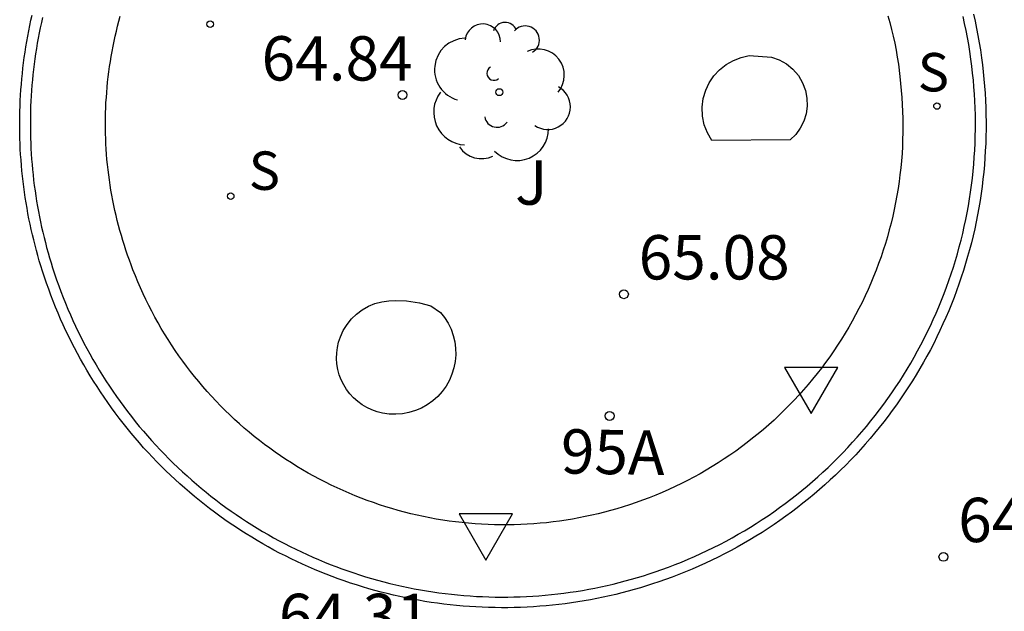
# Model space of a CAD drawing. Units: millimetres. Extents: x 586243 to 586594, y 4796290 to 4796540.
# Drawn here: x 586524 to 586541, y 4796496 to 4796506 of the extents above; entities that cross this region are included whole.
import ezdxf
from ezdxf.enums import TextEntityAlignment as Align

# ---------------------------------------------------------------- set-up
doc = ezdxf.new("R2010")
doc.units = ezdxf.units.MM
for name, color, linetype in [('020204', 9, 'Continuous'), ('020308', 9, 'Continuous'), ('060108', 9, 'Continuous'), ('080203', 152, 'Continuous'), ('080314', 152, 'Continuous'), ('100104', 9, 'Continuous'), ('100105', 3, 'Continuous'), ('100202', 3, 'Continuous'), ('100302', 7, 'Continuous'), ('210204', 9, 'Continuous'), ('210304', 9, 'Continuous'), ('260101', 9, 'Continuous'), ('260205', 9, 'Continuous')]:
    doc.layers.add(name, color=color, linetype=linetype)
doc.styles.add('ARIAL', font='ARIAL.TTF', dxfattribs={"height": 1})
doc.styles.add('ARIALI', font='ARIALI.TTF', dxfattribs={"height": 1})
doc.styles.add('ROMANS', font='romans__.ttf', dxfattribs={"height": 1})

# ---------------------------------------------------------------- blocks, each defined once
blk = doc.blocks.new('SETRA')
at = {"linetype": 'Continuous'}
blk.add_lwpolyline([(0.451, 0.26), (-0.45, 0.26), (-0.001, -0.52)], close=True, dxfattribs=at)
blk = doc.blocks.new('ARBOL')
blk.add_circle((0, 0), 0.0587)
for centre, radius, start, end in [((0.097, 0.97), 0.21, 23.1565, 160.4665), ((-0.28, 0.855), 0.3, 359.2878, 173.6078), ((0.438, 0.881), 0.24, 301.578, 139.328), ((-0.564, 0.381), 0.532, 92.28, 254.58), ((0.656, 0.288), 0.443, 319.8556, 114.7656), ((-0.091, 0.321), 0.12, 119.14, 310.56), ((0.819, -0.249), 0.383, 235.5275, 62.0275), ((-0.556, -0.339), 0.555, 142.64, 266.54), ((-0.039, -0.384), 0.21, 189.64, 323.88), ((0.299, -0.624), 0.532, 224.67, 0.24), ((-0.301, -0.676), 0.45, 213.78, 295.32)]:
    blk.add_arc(centre, radius, start, end)
blk = doc.blocks.new('COTAPU')
blk.add_circle((0, 0), 0.075)
blk = doc.blocks.new('SANEA')
blk.add_circle((0, 0), 0.055)
blk = doc.blocks.new('BloquePortal')
blk.add_circle((0, 0), 0.075)
at = {"flags": 5}
blk.add_attdef('INDICE', text='', height=0.75, dxfattribs=at).set_placement((0, 0), align=Align.MIDDLE_CENTER)

msp = doc.modelspace()

# ---------------------------------------------------------------- linework, layer by layer
at = {"layer": '060108'}
msp.add_polyline3d([(586524.299, 4796506.079, 64.369), (586524.279, 4796505.992, 64.366), (586524.26, 4796505.905, 64.364), (586524.243, 4796505.817, 64.362), (586524.226, 4796505.729, 64.359), (586524.21, 4796505.641, 64.357), (586524.195, 4796505.553, 64.355), (586524.181, 4796505.465, 64.352), (586524.168, 4796505.376, 64.35), (586524.157, 4796505.287, 64.347), (586524.146, 4796505.199, 64.345), (586524.136, 4796505.11, 64.343), (586524.127, 4796505.021, 64.34), (586524.119, 4796504.932, 64.338), (586524.112, 4796504.843, 64.336), (586524.106, 4796504.753, 64.333), (586524.101, 4796504.664, 64.331), (586524.097, 4796504.575, 64.329), (586524.095, 4796504.485, 64.326), (586524.093, 4796504.396, 64.324), (586524.092, 4796504.306, 64.321), (586524.092, 4796504.217, 64.319), (586524.093, 4796504.128, 64.317), (586524.095, 4796504.038, 64.314), (586524.098, 4796503.949, 64.312), (586524.102, 4796503.859, 64.31), (586524.107, 4796503.77, 64.307), (586524.113, 4796503.681, 64.305), (586524.12, 4796503.592, 64.303), (586524.129, 4796503.503, 64.3), (586524.138, 4796503.414, 64.298), (586524.148, 4796503.325, 64.295), (586524.159, 4796503.236, 64.293), (586524.171, 4796503.147, 64.291), (586524.184, 4796503.059, 64.288), (586524.198, 4796502.971, 64.286), (586524.213, 4796502.882, 64.284), (586524.229, 4796502.794, 64.281), (586524.246, 4796502.707, 64.279), (586524.264, 4796502.619, 64.276), (586524.283, 4796502.532, 64.274), (586524.303, 4796502.444, 64.272), (586524.324, 4796502.357, 64.269), (586524.346, 4796502.271, 64.267), (586524.368, 4796502.184, 64.265), (586524.392, 4796502.098, 64.262), (586524.417, 4796502.012, 64.26), (586524.443, 4796501.926, 64.258), (586524.469, 4796501.841, 64.255), (586524.502, 4796501.74, 64.261), (586524.536, 4796501.64, 64.266), (586524.572, 4796501.54, 64.271), (586524.609, 4796501.441, 64.277), (586524.647, 4796501.342, 64.282), (586524.686, 4796501.243, 64.287), (586524.727, 4796501.145, 64.293), (586524.769, 4796501.048, 64.298), (586524.812, 4796500.951, 64.303), (586524.857, 4796500.855, 64.309), (586524.903, 4796500.76, 64.314), (586524.95, 4796500.665, 64.319), (586524.998, 4796500.57, 64.325), (586525.048, 4796500.477, 64.33), (586525.099, 4796500.384, 64.335), (586525.151, 4796500.291, 64.341), (586525.204, 4796500.2, 64.346), (586525.259, 4796500.109, 64.351), (586525.314, 4796500.019, 64.357), (586525.371, 4796499.929, 64.362), (586525.429, 4796499.841, 64.368), (586525.489, 4796499.753, 64.373), (586525.549, 4796499.666, 64.378), (586525.611, 4796499.579, 64.384), (586525.673, 4796499.494, 64.389), (586525.737, 4796499.409, 64.394), (586525.802, 4796499.325, 64.4), (586525.868, 4796499.242, 64.405), (586525.935, 4796499.16, 64.41), (586526.004, 4796499.079, 64.416), (586526.073, 4796498.999, 64.421), (586526.143, 4796498.92, 64.426), (586526.215, 4796498.841, 64.432), (586526.287, 4796498.764, 64.437), (586526.361, 4796498.688, 64.442), (586526.435, 4796498.612, 64.448), (586526.511, 4796498.538, 64.453), (586526.587, 4796498.464, 64.458), (586526.664, 4796498.392, 64.464), (586526.743, 4796498.321, 64.469), (586526.822, 4796498.25, 64.475), (586526.902, 4796498.181, 64.48), (586526.983, 4796498.113, 64.485), (586527.065, 4796498.046, 64.491), (586527.148, 4796497.979, 64.496), (586527.232, 4796497.915, 64.501), (586527.317, 4796497.851, 64.507), (586527.402, 4796497.788, 64.512), (586527.489, 4796497.726, 64.517), (586527.576, 4796497.666, 64.523), (586527.664, 4796497.607, 64.528), (586527.752, 4796497.549, 64.533), (586527.842, 4796497.492, 64.539), (586527.932, 4796497.436, 64.544), (586528.023, 4796497.382, 64.549), (586528.114, 4796497.328, 64.555), (586528.207, 4796497.276, 64.56), (586528.3, 4796497.225, 64.565), (586528.394, 4796497.176, 64.571), (586528.488, 4796497.127, 64.576), (586528.583, 4796497.08, 64.582), (586528.678, 4796497.034, 64.587), (586528.775, 4796496.99, 64.592), (586528.871, 4796496.947, 64.598), (586528.969, 4796496.905, 64.603), (586529.067, 4796496.864, 64.608), (586529.165, 4796496.824, 64.614), (586529.264, 4796496.786, 64.619), (586529.363, 4796496.75, 64.624), (586529.463, 4796496.714, 64.63), (586529.564, 4796496.68, 64.635), (586529.664, 4796496.647, 64.64), (586529.766, 4796496.616, 64.646), (586529.867, 4796496.586, 64.651), (586529.969, 4796496.557, 64.656), (586530.072, 4796496.529, 64.662), (586530.174, 4796496.503, 64.667), (586530.277, 4796496.479, 64.672), (586530.381, 4796496.455, 64.678), (586530.485, 4796496.433, 64.683), (586530.589, 4796496.413, 64.689), (586530.693, 4796496.394, 64.694), (586530.797, 4796496.376, 64.699), (586530.902, 4796496.359, 64.705), (586531.007, 4796496.344, 64.71), (586531.112, 4796496.331, 64.715), (586531.217, 4796496.318, 64.721), (586531.323, 4796496.308, 64.726), (586531.428, 4796496.298, 64.731), (586531.534, 4796496.29, 64.737), (586531.64, 4796496.283, 64.742), (586531.746, 4796496.278, 64.747), (586531.852, 4796496.274, 64.753), (586531.958, 4796496.272, 64.758), (586532.064, 4796496.271, 64.763), (586532.17, 4796496.271, 64.769), (586532.276, 4796496.273, 64.774), (586532.382, 4796496.276, 64.779), (586532.488, 4796496.281, 64.785), (586532.593, 4796496.287, 64.79), (586532.699, 4796496.294, 64.796), (586532.805, 4796496.303, 64.801), (586532.91, 4796496.313, 64.806), (586533.016, 4796496.325, 64.812), (586533.121, 4796496.338, 64.817), (586533.226, 4796496.352, 64.822), (586533.331, 4796496.368, 64.828), (586533.435, 4796496.385, 64.833), (586533.54, 4796496.404, 64.838), (586533.644, 4796496.424, 64.844), (586533.748, 4796496.445, 64.849), (586533.851, 4796496.468, 64.854), (586533.955, 4796496.492, 64.86), (586534.057, 4796496.517, 64.865), (586534.16, 4796496.544, 64.87), (586534.262, 4796496.572, 64.876), (586534.364, 4796496.601, 64.881), (586534.465, 4796496.632, 64.886), (586534.566, 4796496.664, 64.892), (586534.667, 4796496.698, 64.897), (586534.779, 4796496.737, 64.901), (586534.891, 4796496.778, 64.904), (586535.002, 4796496.82, 64.908), (586535.112, 4796496.864, 64.911), (586535.221, 4796496.91, 64.915), (586535.33, 4796496.958, 64.919), (586535.439, 4796497.006, 64.922), (586535.546, 4796497.057, 64.926), (586535.653, 4796497.109, 64.929), (586535.759, 4796497.163, 64.933), (586535.864, 4796497.218, 64.936), (586535.968, 4796497.275, 64.94), (586536.072, 4796497.333, 64.944), (586536.174, 4796497.393, 64.947), (586536.276, 4796497.455, 64.951), (586536.376, 4796497.518, 64.954), (586536.476, 4796497.582, 64.958), (586536.575, 4796497.648, 64.961), (586536.673, 4796497.715, 64.965), (586536.77, 4796497.784, 64.969), (586536.865, 4796497.855, 64.972), (586536.96, 4796497.926, 64.976), (586537.054, 4796497.999, 64.979), (586537.146, 4796498.074, 64.983), (586537.238, 4796498.15, 64.987), (586537.328, 4796498.227, 64.99), (586537.417, 4796498.305, 64.994), (586537.505, 4796498.385, 64.997), (586537.592, 4796498.466, 65.001), (586537.677, 4796498.548, 65.004), (586537.762, 4796498.632, 65.008), (586537.845, 4796498.717, 65.012), (586537.927, 4796498.803, 65.015), (586538.007, 4796498.89, 65.019), (586538.086, 4796498.979, 65.022), (586538.164, 4796499.069, 65.026), (586538.241, 4796499.159, 65.029), (586538.316, 4796499.251, 65.033), (586538.39, 4796499.344, 65.037), (586538.462, 4796499.439, 65.04), (586538.533, 4796499.534, 65.044), (586538.603, 4796499.63, 65.047), (586538.671, 4796499.727, 65.051), (586538.738, 4796499.826, 65.054), (586538.803, 4796499.925, 65.058), (586538.867, 4796500.025, 65.062), (586538.929, 4796500.126, 65.065), (586538.99, 4796500.228, 65.069), (586539.049, 4796500.331, 65.072), (586539.106, 4796500.435, 65.076), (586539.163, 4796500.54, 65.079), (586539.217, 4796500.645, 65.083), (586539.27, 4796500.751, 65.087), (586539.322, 4796500.858, 65.09), (586539.371, 4796500.966, 65.094), (586539.42, 4796501.075, 65.097), (586539.466, 4796501.184, 65.101), (586539.511, 4796501.294, 65.104), (586539.555, 4796501.405, 65.108), (586539.596, 4796501.516, 65.112), (586539.636, 4796501.628, 65.115), (586539.675, 4796501.74, 65.119), (586539.711, 4796501.853, 65.122), (586539.746, 4796501.966, 65.126), (586539.78, 4796502.08, 65.129), (586539.811, 4796502.195, 65.133), (586539.841, 4796502.31, 65.137), (586539.869, 4796502.425, 65.14), (586539.896, 4796502.541, 65.144), (586539.921, 4796502.657, 65.147), (586539.944, 4796502.774, 65.151), (586539.965, 4796502.89, 65.155), (586539.985, 4796503.008, 65.158), (586540.002, 4796503.125, 65.162), (586540.019, 4796503.243, 65.165), (586540.033, 4796503.361, 65.169), (586540.045, 4796503.479, 65.172), (586540.056, 4796503.597, 65.176), (586540.065, 4796503.715, 65.18), (586540.073, 4796503.834, 65.183), (586540.078, 4796503.953, 65.187), (586540.082, 4796504.071, 65.19), (586540.084, 4796504.19, 65.194), (586540.084, 4796504.309, 65.197), (586540.083, 4796504.428, 65.201), (586540.08, 4796504.546, 65.205), (586540.074, 4796504.665, 65.208), (586540.068, 4796504.783, 65.212), (586540.059, 4796504.902, 65.215), (586540.049, 4796505.02, 65.219), (586540.037, 4796505.138, 65.222), (586540.023, 4796505.256, 65.226), (586540.007, 4796505.374, 65.23), (586539.991, 4796505.502, 65.235), (586539.972, 4796505.621, 65.229), (586539.95, 4796505.739, 65.223), (586539.927, 4796505.858, 65.216), (586539.902, 4796505.976, 65.21), (586539.876, 4796506.093, 65.204)], dxfattribs=at)
at = {"layer": '100104'}
for points in [[(586536.258, 4796505.432, 65.241), (586536.631, 4796505.409, 65.276), (586536.764, 4796505.362, 65.28), (586536.887, 4796505.292, 65.284), (586536.997, 4796505.202, 65.289), (586537.088, 4796505.094, 65.293), (586537.16, 4796504.972, 65.297), (586537.209, 4796504.84, 65.301), (586537.234, 4796504.711, 65.3), (586537.237, 4796504.579, 65.299), (586537.219, 4796504.449, 65.298), (586537.18, 4796504.324, 65.297), (586537.121, 4796504.206, 65.295), (586537.044, 4796504.099, 65.294), (586536.951, 4796504.007, 65.293), (586535.622, 4796503.997, 65.226), (586535.548, 4796504.125, 65.223), (586535.496, 4796504.264, 65.219), (586535.467, 4796504.41, 65.216), (586535.461, 4796504.558, 65.213), (586535.479, 4796504.705, 65.209), (586535.521, 4796504.848, 65.206), (586535.581, 4796504.975, 65.211), (586535.66, 4796505.092, 65.216), (586535.756, 4796505.195, 65.221), (586535.866, 4796505.282, 65.226), (586535.989, 4796505.352, 65.231), (586536.12, 4796505.402, 65.236)], [(586530.278, 4796501.287, 64.855), (586530.458, 4796501.285, 64.873), (586530.679, 4796501.252, 64.873), (586530.867, 4796501.201, 64.873), (586531.034, 4796501.087, 64.873), (586531.103, 4796500.999, 64.873), (586531.162, 4796500.905, 64.873), (586531.211, 4796500.804, 64.873), (586531.248, 4796500.699, 64.873), (586531.275, 4796500.591, 64.873), (586531.289, 4796500.48, 64.873), (586531.291, 4796500.369, 64.873), (586531.282, 4796500.258, 64.873), (586531.26, 4796500.148, 64.873), (586531.227, 4796500.042, 64.873), (586531.182, 4796499.939, 64.868), (586531.127, 4796499.841, 64.863), (586531.06, 4796499.749, 64.857), (586530.985, 4796499.666, 64.852), (586530.901, 4796499.591, 64.847), (586530.809, 4796499.525, 64.841), (586530.71, 4796499.47, 64.836), (586530.607, 4796499.426, 64.831), (586530.499, 4796499.394, 64.825), (586530.388, 4796499.373, 64.82), (586530.275, 4796499.364, 64.815), (586530.163, 4796499.368, 64.809), (586530.051, 4796499.384, 64.804), (586529.961, 4796499.406, 64.805), (586529.873, 4796499.437, 64.807), (586529.788, 4796499.476, 64.808), (586529.708, 4796499.524, 64.809), (586529.632, 4796499.578, 64.811), (586529.563, 4796499.64, 64.812), (586529.499, 4796499.709, 64.813), (586529.443, 4796499.783, 64.814), (586529.394, 4796499.862, 64.816), (586529.353, 4796499.946, 64.817), (586529.32, 4796500.033, 64.818), (586529.296, 4796500.123, 64.819), (586529.28, 4796500.215, 64.821), (586529.274, 4796500.308, 64.822), (586529.277, 4796500.401, 64.823), (586529.288, 4796500.494, 64.825), (586529.309, 4796500.585, 64.826), (586529.338, 4796500.673, 64.827), (586529.388, 4796500.782, 64.83), (586529.451, 4796500.884, 64.833), (586529.527, 4796500.977, 64.836), (586529.613, 4796501.06, 64.838), (586529.709, 4796501.132, 64.841), (586529.813, 4796501.191, 64.844), (586529.924, 4796501.236, 64.847), (586530.04, 4796501.268, 64.85), (586530.158, 4796501.285, 64.852)]]:
    msp.add_polyline3d(points, close=True, dxfattribs=at)
at = {"layer": '100105'}
msp.add_polyline3d([(586538.604, 4796506.107, 65.266), (586538.636, 4796505.992, 65.273), (586538.665, 4796505.876, 65.281), (586538.693, 4796505.76, 65.288), (586538.718, 4796505.643, 65.295), (586538.741, 4796505.525, 65.302), (586538.762, 4796505.408, 65.309), (586538.781, 4796505.29, 65.316), (586538.803, 4796505.082, 65.315), (586538.817, 4796504.963, 65.311), (586538.829, 4796504.845, 65.306), (586538.839, 4796504.726, 65.301), (586538.847, 4796504.607, 65.297), (586538.852, 4796504.488, 65.292), (586538.856, 4796504.369, 65.287), (586538.857, 4796504.25, 65.282), (586538.856, 4796504.131, 65.278), (586538.853, 4796504.012, 65.273), (586538.849, 4796503.893, 65.268), (586538.842, 4796503.774, 65.263), (586538.832, 4796503.655, 65.259), (586538.821, 4796503.536, 65.254), (586538.808, 4796503.418, 65.249), (586538.792, 4796503.3, 65.245), (586538.775, 4796503.182, 65.24), (586538.755, 4796503.065, 65.235), (586538.734, 4796502.947, 65.23), (586538.71, 4796502.831, 65.226), (586538.684, 4796502.714, 65.221), (586538.656, 4796502.599, 65.216), (586538.626, 4796502.483, 65.212), (586538.595, 4796502.368, 65.207), (586538.561, 4796502.254, 65.202), (586538.525, 4796502.141, 65.197), (586538.487, 4796502.028, 65.193), (586538.447, 4796501.915, 65.188), (586538.405, 4796501.804, 65.183), (586538.361, 4796501.693, 65.179), (586538.315, 4796501.583, 65.174), (586538.267, 4796501.474, 65.169), (586538.218, 4796501.366, 65.164), (586538.166, 4796501.258, 65.16), (586538.113, 4796501.152, 65.155), (586538.057, 4796501.047, 65.15), (586538, 4796500.942, 65.145), (586537.941, 4796500.839, 65.141), (586537.88, 4796500.736, 65.136), (586537.817, 4796500.635, 65.131), (586537.753, 4796500.535, 65.127), (586537.687, 4796500.436, 65.122), (586537.619, 4796500.338, 65.117), (586537.549, 4796500.241, 65.112), (586537.478, 4796500.146, 65.108), (586537.405, 4796500.052, 65.103), (586537.33, 4796499.959, 65.098), (586537.254, 4796499.867, 65.094), (586537.176, 4796499.777, 65.089), (586537.096, 4796499.689, 65.084), (586537.015, 4796499.601, 65.079), (586536.932, 4796499.516, 65.075), (586536.848, 4796499.431, 65.07), (586536.763, 4796499.348, 65.065), (586536.676, 4796499.267, 65.06), (586536.587, 4796499.187, 65.056), (586536.497, 4796499.109, 65.051), (586536.406, 4796499.032, 65.046), (586536.314, 4796498.957, 65.042), (586536.22, 4796498.884, 65.037), (586536.125, 4796498.812, 65.032), (586536.028, 4796498.742, 65.027), (586535.93, 4796498.674, 65.023), (586535.832, 4796498.608, 65.018), (586535.732, 4796498.543, 65.013), (586535.631, 4796498.48, 65.009), (586535.528, 4796498.419, 65.004), (586535.425, 4796498.359, 64.999), (586535.321, 4796498.302, 64.994), (586535.215, 4796498.246, 64.99), (586535.109, 4796498.192, 64.985), (586535.002, 4796498.14, 64.98), (586534.894, 4796498.09, 64.975), (586534.785, 4796498.042, 64.971), (586534.675, 4796497.996, 64.966), (586534.564, 4796497.952, 64.961), (586534.453, 4796497.91, 64.957), (586534.341, 4796497.869, 64.952), (586534.228, 4796497.831, 64.947), (586534.123, 4796497.797, 64.941), (586534.018, 4796497.765, 64.934), (586533.911, 4796497.735, 64.928), (586533.805, 4796497.707, 64.921), (586533.698, 4796497.68, 64.915), (586533.591, 4796497.655, 64.908), (586533.483, 4796497.632, 64.902), (586533.375, 4796497.61, 64.895), (586533.266, 4796497.591, 64.889), (586533.157, 4796497.573, 64.882), (586533.048, 4796497.557, 64.876), (586532.939, 4796497.542, 64.869), (586532.829, 4796497.53, 64.863), (586532.72, 4796497.519, 64.856), (586532.61, 4796497.51, 64.85), (586532.5, 4796497.503, 64.843), (586532.39, 4796497.498, 64.837), (586532.279, 4796497.494, 64.83), (586532.169, 4796497.492, 64.824), (586532.059, 4796497.492, 64.817), (586531.949, 4796497.494, 64.811), (586531.838, 4796497.498, 64.804), (586531.728, 4796497.503, 64.798), (586531.618, 4796497.511, 64.791), (586531.508, 4796497.52, 64.785), (586531.399, 4796497.531, 64.778), (586531.289, 4796497.543, 64.772), (586531.18, 4796497.558, 64.765), (586531.071, 4796497.574, 64.759), (586530.962, 4796497.592, 64.752), (586530.853, 4796497.612, 64.746), (586530.745, 4796497.634, 64.739), (586530.637, 4796497.657, 64.733), (586530.53, 4796497.682, 64.726), (586530.423, 4796497.709, 64.72), (586530.317, 4796497.737, 64.713), (586530.211, 4796497.768, 64.707), (586530.105, 4796497.8, 64.7), (586530, 4796497.834, 64.694), (586529.896, 4796497.869, 64.687), (586529.792, 4796497.906, 64.681), (586529.689, 4796497.945, 64.674), (586529.586, 4796497.986, 64.668), (586529.485, 4796498.028, 64.661), (586529.383, 4796498.072, 64.655), (586529.283, 4796498.118, 64.648), (586529.183, 4796498.165, 64.642), (586529.084, 4796498.214, 64.635), (586528.986, 4796498.264, 64.629), (586528.889, 4796498.316, 64.622), (586528.793, 4796498.37, 64.616), (586528.697, 4796498.425, 64.609), (586528.603, 4796498.482, 64.603), (586528.509, 4796498.54, 64.596), (586528.417, 4796498.6, 64.59), (586528.325, 4796498.661, 64.583), (586528.234, 4796498.724, 64.577), (586528.145, 4796498.788, 64.57), (586528.056, 4796498.854, 64.564), (586527.969, 4796498.921, 64.557), (586527.882, 4796498.99, 64.551), (586527.797, 4796499.06, 64.545), (586527.713, 4796499.131, 64.538), (586527.63, 4796499.204, 64.532), (586527.549, 4796499.278, 64.525), (586527.468, 4796499.354, 64.519), (586527.389, 4796499.43, 64.512), (586527.311, 4796499.508, 64.506), (586527.235, 4796499.588, 64.499), (586527.159, 4796499.668, 64.493), (586527.085, 4796499.75, 64.486), (586527.013, 4796499.833, 64.48), (586526.941, 4796499.917, 64.473), (586526.871, 4796500.002, 64.467), (586526.803, 4796500.089, 64.46), (586526.736, 4796500.176, 64.454), (586526.67, 4796500.265, 64.447), (586526.606, 4796500.354, 64.441), (586526.543, 4796500.445, 64.434), (586526.482, 4796500.537, 64.428), (586526.423, 4796500.63, 64.421), (586526.364, 4796500.723, 64.415), (586526.308, 4796500.818, 64.408), (586526.253, 4796500.913, 64.402), (586526.199, 4796501.01, 64.395), (586526.147, 4796501.107, 64.389), (586526.097, 4796501.205, 64.382), (586526.048, 4796501.304, 64.376), (586526.001, 4796501.404, 64.369), (586525.956, 4796501.504, 64.363), (586525.912, 4796501.606, 64.356), (586525.87, 4796501.707, 64.35), (586525.829, 4796501.81, 64.343), (586525.798, 4796501.892, 64.346), (586525.768, 4796501.974, 64.349), (586525.738, 4796502.056, 64.351), (586525.71, 4796502.139, 64.354), (586525.683, 4796502.222, 64.357), (586525.657, 4796502.305, 64.36), (586525.632, 4796502.389, 64.362), (586525.608, 4796502.473, 64.365), (586525.585, 4796502.558, 64.368), (586525.563, 4796502.642, 64.37), (586525.543, 4796502.727, 64.373), (586525.523, 4796502.813, 64.376), (586525.505, 4796502.898, 64.379), (586525.488, 4796502.984, 64.381), (586525.471, 4796503.07, 64.384), (586525.456, 4796503.156, 64.387), (586525.442, 4796503.242, 64.39), (586525.429, 4796503.329, 64.392), (586525.418, 4796503.415, 64.395), (586525.407, 4796503.502, 64.398), (586525.398, 4796503.589, 64.401), (586525.389, 4796503.676, 64.403), (586525.382, 4796503.763, 64.406), (586525.376, 4796503.85, 64.409), (586525.371, 4796503.938, 64.411), (586525.367, 4796504.025, 64.414), (586525.365, 4796504.113, 64.417), (586525.363, 4796504.2, 64.42), (586525.363, 4796504.287, 64.422), (586525.363, 4796504.375, 64.425), (586525.365, 4796504.462, 64.428), (586525.368, 4796504.55, 64.431), (586525.372, 4796504.637, 64.433), (586525.378, 4796504.724, 64.436), (586525.384, 4796504.811, 64.439), (586525.391, 4796504.899, 64.442), (586525.4, 4796504.986, 64.444), (586525.41, 4796505.073, 64.447), (586525.421, 4796505.159, 64.45), (586525.433, 4796505.246, 64.452), (586525.446, 4796505.332, 64.455), (586525.46, 4796505.419, 64.458), (586525.475, 4796505.505, 64.461), (586525.492, 4796505.591, 64.463), (586525.51, 4796505.676, 64.466), (586525.528, 4796505.762, 64.469), (586525.548, 4796505.847, 64.472), (586525.569, 4796505.932, 64.474), (586525.591, 4796506.016, 64.477), (586525.614, 4796506.101, 64.48)], dxfattribs=at)
at = {"layer": '260101'}
msp.add_polyline3d([(586540.051, 4796506.134, 65.175), (586540.078, 4796506.014, 65.181), (586540.104, 4796505.893, 65.187), (586540.127, 4796505.772, 65.194), (586540.149, 4796505.651, 65.2), (586540.169, 4796505.531, 65.206), (586540.186, 4796505.397, 65.201), (586540.202, 4796505.279, 65.197), (586540.216, 4796505.158, 65.193), (586540.228, 4796505.037, 65.19), (586540.239, 4796504.916, 65.186), (586540.247, 4796504.795, 65.183), (586540.254, 4796504.674, 65.179), (586540.259, 4796504.553, 65.176), (586540.263, 4796504.431, 65.172), (586540.264, 4796504.31, 65.168), (586540.264, 4796504.188, 65.165), (586540.262, 4796504.067, 65.161), (586540.258, 4796503.945, 65.158), (586540.252, 4796503.824, 65.154), (586540.245, 4796503.703, 65.151), (586540.236, 4796503.582, 65.147), (586540.225, 4796503.461, 65.143), (586540.212, 4796503.34, 65.14), (586540.197, 4796503.22, 65.136), (586540.181, 4796503.099, 65.133), (586540.162, 4796502.979, 65.129), (586540.142, 4796502.859, 65.126), (586540.121, 4796502.74, 65.122), (586540.097, 4796502.621, 65.118), (586540.072, 4796502.502, 65.115), (586540.045, 4796502.384, 65.111), (586540.016, 4796502.266, 65.108), (586539.985, 4796502.148, 65.104), (586539.953, 4796502.031, 65.1), (586539.919, 4796501.915, 65.097), (586539.883, 4796501.799, 65.093), (586539.845, 4796501.683, 65.09), (586539.806, 4796501.568, 65.086), (586539.765, 4796501.454, 65.083), (586539.723, 4796501.34, 65.079), (586539.678, 4796501.227, 65.075), (586539.632, 4796501.115, 65.072), (586539.585, 4796501.003, 65.068), (586539.535, 4796500.892, 65.065), (586539.484, 4796500.782, 65.061), (586539.432, 4796500.672, 65.058), (586539.378, 4796500.564, 65.054), (586539.322, 4796500.456, 65.05), (586539.264, 4796500.349, 65.047), (586539.205, 4796500.243, 65.043), (586539.145, 4796500.137, 65.04), (586539.083, 4796500.033, 65.036), (586539.019, 4796499.929, 65.033), (586538.954, 4796499.827, 65.029), (586538.887, 4796499.726, 65.025), (586538.819, 4796499.625, 65.022), (586538.749, 4796499.526, 65.018), (586538.678, 4796499.427, 65.015), (586538.606, 4796499.33, 65.011), (586538.532, 4796499.234, 65.008), (586538.456, 4796499.138, 65.004), (586538.379, 4796499.044, 65), (586538.301, 4796498.952, 64.997), (586538.221, 4796498.86, 64.993), (586538.14, 4796498.769, 64.99), (586538.058, 4796498.68, 64.986), (586537.974, 4796498.592, 64.983), (586537.889, 4796498.505, 64.979), (586537.803, 4796498.42, 64.975), (586537.716, 4796498.335, 64.972), (586537.627, 4796498.253, 64.968), (586537.537, 4796498.171, 64.965), (586537.446, 4796498.091, 64.961), (586537.354, 4796498.012, 64.958), (586537.26, 4796497.934, 64.954), (586537.166, 4796497.858, 64.95), (586537.07, 4796497.783, 64.947), (586536.973, 4796497.71, 64.943), (586536.875, 4796497.638, 64.94), (586536.776, 4796497.568, 64.936), (586536.676, 4796497.499, 64.932), (586536.575, 4796497.432, 64.929), (586536.473, 4796497.366, 64.925), (586536.37, 4796497.301, 64.922), (586536.266, 4796497.239, 64.918), (586536.161, 4796497.177, 64.915), (586536.055, 4796497.118, 64.911), (586535.949, 4796497.06, 64.907), (586535.841, 4796497.003, 64.904), (586535.733, 4796496.948, 64.9), (586535.624, 4796496.895, 64.897), (586535.514, 4796496.843, 64.893), (586535.403, 4796496.793, 64.89), (586535.292, 4796496.745, 64.886), (586535.18, 4796496.698, 64.882), (586535.067, 4796496.653, 64.879), (586534.954, 4796496.609, 64.875), (586534.84, 4796496.568, 64.872), (586534.725, 4796496.528, 64.868), (586534.622, 4796496.493, 64.863), (586534.519, 4796496.46, 64.857), (586534.415, 4796496.429, 64.852), (586534.311, 4796496.399, 64.847), (586534.207, 4796496.37, 64.841), (586534.102, 4796496.343, 64.836), (586533.997, 4796496.317, 64.831), (586533.891, 4796496.292, 64.825), (586533.785, 4796496.269, 64.82), (586533.679, 4796496.247, 64.815), (586533.572, 4796496.227, 64.809), (586533.466, 4796496.208, 64.804), (586533.359, 4796496.19, 64.799), (586533.252, 4796496.174, 64.793), (586533.144, 4796496.159, 64.788), (586533.037, 4796496.146, 64.783), (586532.929, 4796496.134, 64.777), (586532.821, 4796496.124, 64.772), (586532.713, 4796496.115, 64.767), (586532.605, 4796496.107, 64.761), (586532.497, 4796496.101, 64.756), (586532.388, 4796496.096, 64.75), (586532.28, 4796496.093, 64.745), (586532.172, 4796496.091, 64.74), (586532.063, 4796496.091, 64.734), (586531.955, 4796496.092, 64.729), (586531.846, 4796496.094, 64.724), (586531.738, 4796496.098, 64.718), (586531.63, 4796496.104, 64.713), (586531.522, 4796496.111, 64.708), (586531.414, 4796496.119, 64.702), (586531.306, 4796496.128, 64.697), (586531.198, 4796496.139, 64.692), (586531.09, 4796496.152, 64.686), (586530.983, 4796496.166, 64.681), (586530.875, 4796496.181, 64.676), (586530.768, 4796496.198, 64.67), (586530.661, 4796496.216, 64.665), (586530.555, 4796496.236, 64.66), (586530.448, 4796496.257, 64.654), (586530.342, 4796496.279, 64.649), (586530.237, 4796496.303, 64.643), (586530.131, 4796496.329, 64.638), (586530.026, 4796496.355, 64.633), (586529.922, 4796496.383, 64.627), (586529.817, 4796496.413, 64.622), (586529.713, 4796496.443, 64.617), (586529.61, 4796496.476, 64.611), (586529.507, 4796496.509, 64.606), (586529.404, 4796496.544, 64.601), (586529.302, 4796496.58, 64.595), (586529.2, 4796496.618, 64.59), (586529.099, 4796496.657, 64.585), (586528.999, 4796496.697, 64.579), (586528.898, 4796496.739, 64.574), (586528.799, 4796496.782, 64.569), (586528.7, 4796496.826, 64.563), (586528.602, 4796496.872, 64.558), (586528.504, 4796496.919, 64.553), (586528.407, 4796496.967, 64.547), (586528.31, 4796497.016, 64.542), (586528.215, 4796497.067, 64.536), (586528.119, 4796497.119, 64.531), (586528.025, 4796497.172, 64.526), (586527.931, 4796497.227, 64.52), (586527.838, 4796497.282, 64.515), (586527.746, 4796497.339, 64.51), (586527.655, 4796497.397, 64.504), (586527.564, 4796497.457, 64.499), (586527.474, 4796497.517, 64.494), (586527.385, 4796497.579, 64.488), (586527.297, 4796497.642, 64.483), (586527.209, 4796497.706, 64.478), (586527.123, 4796497.772, 64.472), (586527.037, 4796497.838, 64.467), (586526.952, 4796497.905, 64.462), (586526.869, 4796497.974, 64.456), (586526.786, 4796498.044, 64.451), (586526.704, 4796498.115, 64.446), (586526.622, 4796498.187, 64.44), (586526.542, 4796498.26, 64.435), (586526.463, 4796498.334, 64.429), (586526.385, 4796498.409, 64.424), (586526.308, 4796498.485, 64.419), (586526.232, 4796498.562, 64.413), (586526.157, 4796498.64, 64.408), (586526.083, 4796498.719, 64.403), (586526.009, 4796498.799, 64.397), (586525.938, 4796498.881, 64.392), (586525.867, 4796498.963, 64.387), (586525.797, 4796499.046, 64.381), (586525.728, 4796499.129, 64.376), (586525.661, 4796499.214, 64.371), (586525.594, 4796499.3, 64.365), (586525.529, 4796499.386, 64.36), (586525.465, 4796499.474, 64.355), (586525.402, 4796499.562, 64.349), (586525.34, 4796499.651, 64.344), (586525.28, 4796499.741, 64.339), (586525.22, 4796499.832, 64.333), (586525.162, 4796499.923, 64.328), (586525.105, 4796500.015, 64.322), (586525.049, 4796500.108, 64.317), (586524.995, 4796500.202, 64.312), (586524.941, 4796500.296, 64.306), (586524.889, 4796500.391, 64.301), (586524.839, 4796500.487, 64.296), (586524.789, 4796500.584, 64.29), (586524.741, 4796500.681, 64.285), (586524.694, 4796500.778, 64.28), (586524.649, 4796500.877, 64.274), (586524.604, 4796500.976, 64.269), (586524.561, 4796501.075, 64.264), (586524.52, 4796501.175, 64.258), (586524.479, 4796501.276, 64.253), (586524.44, 4796501.377, 64.248), (586524.403, 4796501.479, 64.242), (586524.366, 4796501.581, 64.237), (586524.331, 4796501.683, 64.232), (586524.298, 4796501.787, 64.226), (586524.271, 4796501.874, 64.229), (586524.244, 4796501.961, 64.231), (586524.219, 4796502.049, 64.233), (586524.195, 4796502.137, 64.236), (586524.171, 4796502.226, 64.238), (586524.149, 4796502.314, 64.24), (586524.128, 4796502.403, 64.243), (586524.107, 4796502.492, 64.245), (586524.088, 4796502.582, 64.247), (586524.069, 4796502.671, 64.25), (586524.052, 4796502.761, 64.252), (586524.036, 4796502.851, 64.255), (586524.02, 4796502.941, 64.257), (586524.006, 4796503.032, 64.259), (586523.993, 4796503.122, 64.262), (586523.98, 4796503.213, 64.264), (586523.969, 4796503.304, 64.266), (586523.959, 4796503.394, 64.269), (586523.949, 4796503.485, 64.271), (586523.941, 4796503.576, 64.274), (586523.934, 4796503.668, 64.276), (586523.928, 4796503.759, 64.278), (586523.922, 4796503.85, 64.281), (586523.918, 4796503.942, 64.283), (586523.915, 4796504.033, 64.285), (586523.913, 4796504.124, 64.288), (586523.912, 4796504.216, 64.29), (586523.912, 4796504.307, 64.292), (586523.913, 4796504.399, 64.295), (586523.915, 4796504.49, 64.297), (586523.918, 4796504.582, 64.3), (586523.922, 4796504.673, 64.302), (586523.927, 4796504.764, 64.304), (586523.933, 4796504.855, 64.307), (586523.94, 4796504.947, 64.309), (586523.948, 4796505.038, 64.311), (586523.957, 4796505.129, 64.314), (586523.967, 4796505.22, 64.316), (586523.978, 4796505.31, 64.318), (586523.99, 4796505.401, 64.321), (586524.003, 4796505.492, 64.323), (586524.018, 4796505.582, 64.326), (586524.033, 4796505.672, 64.328), (586524.049, 4796505.762, 64.33), (586524.066, 4796505.852, 64.333), (586524.084, 4796505.942, 64.335), (586524.103, 4796506.031, 64.337), (586524.124, 4796506.12, 64.34)], dxfattribs=at)

# ---------------------------------------------------------------- block references
at = {"layer": '020204', "rotation": 359.9987685839998}
for p in [(586530.39, 4796504.767, 64.843), (586534.136, 4796501.395, 65.084), (586539.543, 4796496.951, 64.931)]:
    msp.add_blockref('COTAPU', p, dxfattribs=at)
at = {"layer": '080203'}
msp.add_blockref('BloquePortal', (586533.894, 4796499.336), dxfattribs=at)
at = {"layer": '100202', "rotation": 359.9987685839998}
msp.add_blockref('ARBOL', (586532.028, 4796504.814, 65.113), dxfattribs=at)
at = {"layer": '210204', "rotation": 359.9987685839998}
for p in [(586527.135, 4796505.966, 64.408), (586539.434, 4796504.58, 65.316), (586527.482, 4796503.055, 64.4)]:
    msp.add_blockref('SANEA', p, dxfattribs=at)
at = {"layer": '260205', "rotation": 359.9987685839998}
for p in [(586537.306, 4796499.897, 65.207), (586531.8, 4796497.417, 64.77)]:
    msp.add_blockref('SETRA', p, dxfattribs=at)

# ---------------------------------------------------------------- texts
at = {"layer": '020308', "style": 'ARIAL'}
for s, p in [('64.84', (586528.005, 4796505.011, 64.841)), ('65.08', (586534.386, 4796501.645, 65.082)), ('64.93', (586539.793, 4796497.201, 64.929)), ('64.31', (586528.298, 4796495.577, 64.311))]:
    msp.add_text(s, height=0.75, rotation=359.9988, dxfattribs=at).set_placement(p)
at = {"layer": '080314', "style": 'ARIALI'}
msp.add_text('95A', height=0.75, rotation=359.0808, dxfattribs=at).set_placement((586533.064, 4796498.364))
at = {"layer": '100302', "style": 'ARIAL'}
msp.add_text('J', height=0.75, rotation=359.9988, dxfattribs=at).set_placement((586532.295, 4796502.91))
at = {"layer": '210304', "style": 'ROMANS'}
for p in [(586539.109, 4796504.827, 65.314), (586527.788, 4796503.161, 64.398)]:
    msp.add_text('S', height=0.65, rotation=359.9988, dxfattribs=at).set_placement(p)

doc.saveas('drawing.dxf')
